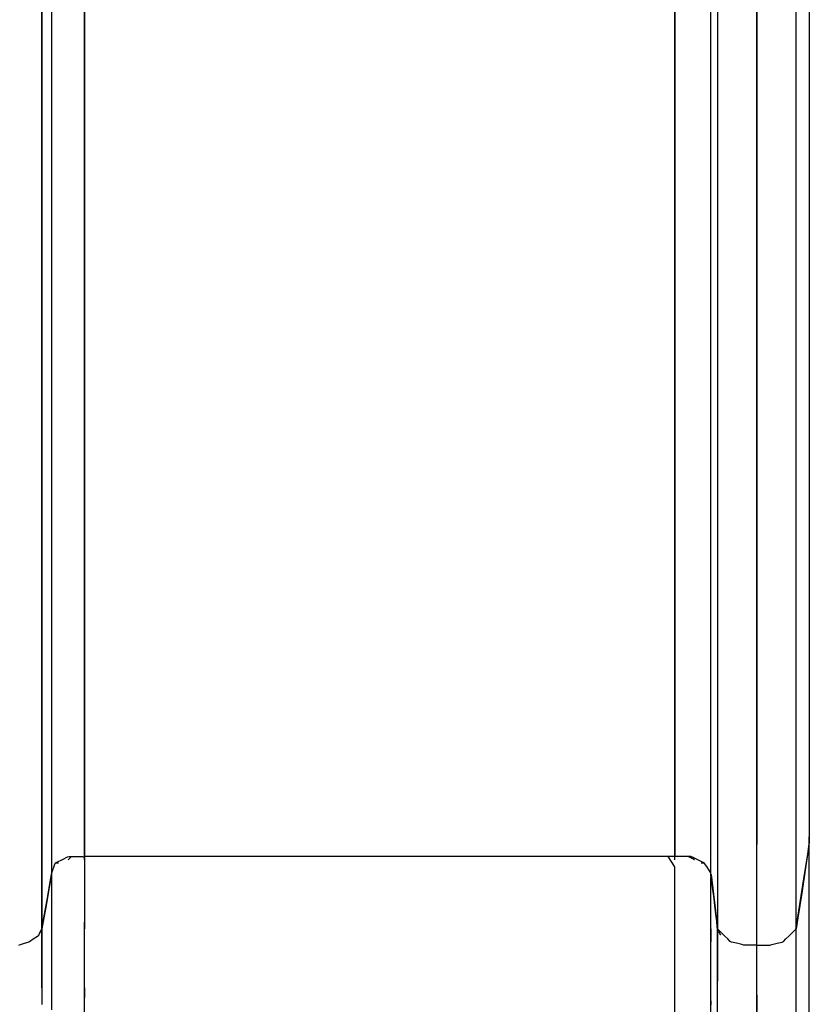
# Model space of a CAD drawing. Extents: x -13996 to 7815, y -8426 to 4611.
# Drawn here: x -10852 to -10401, y -5249 to -4687 of the extents above; entities that cross this region are included whole.
import ezdxf

# ---------------------------------------------------------------- set-up
doc = ezdxf.new("R2010")
doc.units = 0
doc.layers.get('0').update_dxf_attribs({"linetype": 'CONTINUOUS'})

msp = doc.modelspace()

# ---------------------------------------------------------------- linework, layer by layer
for p, q in [((-10814.63, -4041.41), (-10814.63, -4785.98)), ((-10453.21, -4059.84), (-10453.21, -4816.83)), ((-10833.36, -4811.7), (-10833.36, -4087.66)), ((-10456.96, -4811.7), (-10456.96, -4087.66)), ((-10838.98, -4119.49), (-10838.98, -4843.54)), ((-10453.21, -4119.49), (-10453.21, -4843.54)), ((-10430.74, -4238.91), (-10430.74, -4780.88)), ((-10400.78, -4458.73), (-10400.78, -4722.83)), ((-10814.63, -4952.85), (-10814.63, -4465.44)), ((-10477.56, -4729.84), (-10477.56, -4465.44)), ((-10477.56, -4465.44), (-10477.56, -4952.85)), ((-10833.36, -4739.2), (-10833.36, -4474.81)), ((-10456.96, -4962.21), (-10456.96, -4474.81)), ((-10838.98, -4994.05), (-10838.98, -4506.64)), ((-10408.27, -4994.05), (-10408.27, -4506.64)), ((-10430.74, -5003.65), (-10430.74, -4516.78)), ((-10400.78, -4722.83), (-10400.78, -4945.59)), ((-10477.56, -4952.85), (-10477.56, -4729.84)), ((-10833.36, -4962.21), (-10833.36, -4739.2)), ((-10430.74, -4780.88), (-10430.74, -5157.51)), ((-10814.63, -4785.98), (-10814.63, -5164.36)), ((-10833.36, -5173.73), (-10833.36, -4811.7)), ((-10456.96, -5173.73), (-10456.96, -4811.7)), ((-10453.21, -4816.83), (-10453.21, -5205.56)), ((-10838.98, -4843.54), (-10838.98, -5205.56)), ((-10453.21, -4843.54), (-10453.21, -5205.56)), ((-10400.78, -4945.59), (-10400.78, -5099.46)), ((-10814.63, -5164.36), (-10814.63, -4952.85)), ((-10477.56, -5106.89), (-10477.56, -4952.85)), ((-10477.56, -4952.85), (-10477.56, -5164.36)), ((-10833.36, -5116.25), (-10833.36, -4962.21)), ((-10456.96, -5173.73), (-10456.96, -4962.21)), ((-10838.98, -5205.56), (-10838.98, -4994.05)), ((-10408.27, -5205.56), (-10408.27, -4994.05)), ((-10430.74, -5214.92), (-10430.74, -5003.65)), ((-10400.78, -5099.46), (-10400.78, -5156.87)), ((-10477.56, -5164.36), (-10477.56, -5106.89)), ((-10833.36, -5173.73), (-10833.36, -5116.25)), ((-10400.78, -5153.32), (-10400.78, -5153.13)), ((-10401.03, -5158.54), (-10402.72, -5169.49)), ((-10401.72, -5163.02), (-10400.78, -5156.87)), ((-10400.78, -5158.22), (-10401.03, -5158.54)), ((-10400.78, -5153.84), (-10400.78, -5153.32)), ((-10400.78, -5154.58), (-10400.78, -5153.84)), ((-10400.78, -5155.47), (-10400.78, -5154.58)), ((-10400.78, -5156.4), (-10400.78, -5155.47)), ((-10400.78, -5157.29), (-10400.78, -5156.4)), ((-10400.78, -5158.04), (-10400.78, -5157.29)), ((-10400.78, -5158.55), (-10400.78, -5158.04)), ((-10400.78, -5167.07), (-10400.78, -5158.22)), ((-10400.78, -5158.74), (-10400.78, -5158.55)), ((-10824.48, -5164.6), (-10823.4, -5164.36)), ((-10823.4, -5164.36), (-10819.86, -5164.36)), ((-10822.19, -5164.43), (-10822.36, -5164.6)), ((-10822.13, -5164.36), (-10822.19, -5164.43)), ((-10819.86, -5164.36), (-10815.9, -5164.36)), ((-10815.9, -5164.36), (-10814.63, -5164.99)), ((-10814.63, -5160.81), (-10814.63, -5160.62)), ((-10814.63, -5161.33), (-10814.63, -5160.81)), ((-10814.63, -5162.07), (-10814.63, -5161.33)), ((-10814.63, -5162.96), (-10814.63, -5162.07)), ((-10814.63, -5163.89), (-10814.63, -5162.96)), ((-10814.63, -5164.78), (-10814.63, -5163.89)), ((-10803.08, -5164.36), (-10814.63, -5164.36)), ((-10736.46, -5164.36), (-10814.63, -5164.36)), ((-10772.1, -5164.36), (-10803.08, -5164.36)), ((-10727.25, -5164.36), (-10772.1, -5164.36)), ((-10584.22, -5164.36), (-10736.46, -5164.36)), ((-10674.07, -5164.36), (-10727.25, -5164.36)), ((-10618.13, -5164.36), (-10674.07, -5164.36)), ((-10564.95, -5164.36), (-10618.13, -5164.36)), ((-10481.35, -5164.36), (-10584.22, -5164.36)), ((-10520.1, -5164.36), (-10564.95, -5164.36)), ((-10489.12, -5164.36), (-10520.1, -5164.36)), ((-10477.56, -5164.36), (-10489.12, -5164.36)), ((-10477.56, -5170.21), (-10481.35, -5164.36)), ((-10477.56, -5160.81), (-10477.56, -5160.62)), ((-10477.56, -5161.33), (-10477.56, -5160.81)), ((-10477.56, -5162.07), (-10477.56, -5161.33)), ((-10477.56, -5162.96), (-10477.56, -5162.07)), ((-10477.56, -5163.89), (-10477.56, -5162.96)), ((-10477.56, -5164.78), (-10477.56, -5163.89)), ((-10475.54, -5164.36), (-10477.56, -5164.36)), ((-10471.49, -5164.36), (-10475.54, -5164.36)), ((-10468.46, -5164.36), (-10471.49, -5164.36)), ((-10469.94, -5164.43), (-10470.07, -5164.36)), ((-10469.59, -5164.6), (-10469.94, -5164.43)), ((-10467.41, -5164.75), (-10468.46, -5164.36)), ((-10403.9, -5177.18), (-10401.72, -5163.02)), ((-10833.36, -5170.17), (-10833.36, -5169.98)), ((-10832.94, -5172.46), (-10832.11, -5169.96)), ((-10832.11, -5169.96), (-10831.52, -5168.2)), ((-10831.52, -5168.2), (-10830.48, -5167.6)), ((-10831.42, -5168.11), (-10831.49, -5168.11)), ((-10831.25, -5168.11), (-10831.42, -5168.11)), ((-10831, -5168.11), (-10831.25, -5168.11)), ((-10830.71, -5168.11), (-10831, -5168.11)), ((-10830.4, -5168.11), (-10830.71, -5168.11)), ((-10830.48, -5167.6), (-10827.31, -5166.02)), ((-10830.1, -5168.11), (-10830.4, -5168.11)), ((-10829.85, -5168.11), (-10830.1, -5168.11)), ((-10829.68, -5168.11), (-10829.85, -5168.11)), ((-10829.62, -5168.11), (-10829.68, -5168.11)), ((-10827.31, -5166.02), (-10824.48, -5164.6)), ((-10823.93, -5166.17), (-10824, -5166.24)), ((-10823.76, -5166), (-10823.93, -5166.17)), ((-10823.51, -5165.75), (-10823.76, -5166)), ((-10823.22, -5165.45), (-10823.51, -5165.75)), ((-10822.91, -5165.14), (-10823.22, -5165.45)), ((-10822.61, -5164.85), (-10822.91, -5165.14)), ((-10822.36, -5164.6), (-10822.61, -5164.85)), ((-10814.63, -5165.53), (-10814.63, -5164.78)), ((-10814.63, -5164.99), (-10814.63, -5176.72)), ((-10814.63, -5166.04), (-10814.63, -5165.53)), ((-10814.63, -5166.24), (-10814.63, -5166.04)), ((-10477.56, -5165.53), (-10477.56, -5164.78)), ((-10477.56, -5166.04), (-10477.56, -5165.53)), ((-10477.56, -5166.24), (-10477.56, -5166.04)), ((-10469.09, -5164.85), (-10469.59, -5164.6)), ((-10468.5, -5165.14), (-10469.09, -5164.85)), ((-10467.88, -5165.45), (-10468.5, -5165.14)), ((-10467.29, -5165.75), (-10467.88, -5165.45)), ((-10464.45, -5166.24), (-10467.41, -5164.75)), ((-10466.79, -5166), (-10467.29, -5165.75)), ((-10466.45, -5166.17), (-10466.79, -5166)), ((-10466.32, -5166.24), (-10466.45, -5166.17)), ((-10461.48, -5167.72), (-10464.45, -5166.24)), ((-10462.51, -5168.11), (-10462.57, -5168.11)), ((-10462.34, -5168.11), (-10462.51, -5168.11)), ((-10462.09, -5168.11), (-10462.34, -5168.11)), ((-10461.79, -5168.11), (-10462.09, -5168.11)), ((-10461.48, -5168.11), (-10461.79, -5168.11)), ((-10460.6, -5168.27), (-10461.48, -5167.72)), ((-10461.19, -5168.11), (-10461.48, -5168.11)), ((-10460.94, -5168.11), (-10461.19, -5168.11)), ((-10460.77, -5168.11), (-10460.94, -5168.11)), ((-10460.7, -5168.11), (-10460.77, -5168.11)), ((-10459.38, -5170.09), (-10460.6, -5168.27)), ((-10457.77, -5172.51), (-10459.38, -5170.09)), ((-10456.96, -5170.17), (-10456.96, -5169.98)), ((-10402.72, -5169.49), (-10405.14, -5185.26)), ((-10400.78, -5179.8), (-10400.78, -5167.07)), ((-10833.55, -5174.82), (-10834.82, -5181.98)), ((-10834.07, -5177.74), (-10833.36, -5173.73)), ((-10833.36, -5174.95), (-10833.55, -5174.82)), ((-10833.36, -5170.69), (-10833.36, -5170.17)), ((-10833.36, -5171.44), (-10833.36, -5170.69)), ((-10833.36, -5172.32), (-10833.36, -5171.44)), ((-10833.36, -5173.26), (-10833.36, -5172.32)), ((-10833.36, -5173.73), (-10832.94, -5172.46)), ((-10833.36, -5174.14), (-10833.36, -5173.26)), ((-10833.36, -5174.89), (-10833.36, -5174.14)), ((-10833.36, -5175.41), (-10833.36, -5174.89)), ((-10833.36, -5182.95), (-10833.36, -5174.95)), ((-10833.36, -5175.6), (-10833.36, -5175.41)), ((-10477.56, -5186.58), (-10477.56, -5170.21)), ((-10456.96, -5173.73), (-10457.77, -5172.51)), ((-10456.96, -5170.69), (-10456.96, -5170.17)), ((-10456.96, -5171.44), (-10456.96, -5170.69)), ((-10456.96, -5172.32), (-10456.96, -5171.44)), ((-10456.96, -5173.26), (-10456.96, -5172.32)), ((-10456.96, -5174.14), (-10456.96, -5173.26)), ((-10456.83, -5174.82), (-10456.96, -5173.73)), ((-10456.96, -5174.89), (-10456.96, -5174.14)), ((-10456.96, -5177.79), (-10456.84, -5174.71)), ((-10456.96, -5175.41), (-10456.96, -5174.89)), ((-10456.96, -5175.6), (-10456.96, -5175.41)), ((-10456.84, -5174.71), (-10455.52, -5185.9)), ((-10456.48, -5177.74), (-10456.83, -5174.82)), ((-10835.7, -5187), (-10834.07, -5177.74)), ((-10814.63, -5176.72), (-10814.63, -5193.36)), ((-10456.96, -5192.92), (-10456.96, -5177.79)), ((-10455.99, -5181.98), (-10456.48, -5177.74)), ((-10406.33, -5192.94), (-10403.9, -5177.18)), ((-10400.78, -5191.23), (-10400.78, -5179.8)), ((-10834.82, -5181.98), (-10836.64, -5192.29)), ((-10833.36, -5194.47), (-10833.36, -5182.95)), ((-10477.56, -5200.21), (-10477.56, -5186.58)), ((-10455.4, -5187), (-10455.99, -5181.98)), ((-10455.52, -5185.9), (-10453.85, -5200.11)), ((-10405.14, -5185.26), (-10407.32, -5199.42)), ((-10836.64, -5192.29), (-10838.27, -5201.54)), ((-10837.52, -5197.31), (-10835.7, -5187)), ((-10454.77, -5192.29), (-10455.4, -5187)), ((-10454.18, -5197.31), (-10454.77, -5192.29)), ((-10400.78, -5196.2), (-10400.78, -5191.23)), ((-10400.78, -5192.71), (-10400.78, -5192.45)), ((-10838.79, -5204.47), (-10837.52, -5197.31)), ((-10833.36, -5204.82), (-10833.36, -5194.47)), ((-10814.63, -5193.36), (-10814.63, -5201.82)), ((-10814.63, -5198.07), (-10814.63, -5198.33)), ((-10477.56, -5198.33), (-10477.56, -5198.07)), ((-10456.96, -5206.93), (-10456.96, -5192.92)), ((-10453.68, -5201.54), (-10454.18, -5197.31)), ((-10408.01, -5203.89), (-10406.33, -5192.94)), ((-10400.78, -5193.4), (-10400.78, -5192.71)), ((-10400.78, -5194.39), (-10400.78, -5193.4)), ((-10400.78, -5195.58), (-10400.78, -5194.39)), ((-10400.78, -5196.82), (-10400.78, -5195.58)), ((-10400.78, -5205.5), (-10400.78, -5196.2)), ((-10400.78, -5198), (-10400.78, -5196.82)), ((-10400.78, -5199), (-10400.78, -5198)), ((-10838.27, -5201.54), (-10838.98, -5205.56)), ((-10838.98, -5202.01), (-10838.98, -5201.82)), ((-10838.98, -5202.52), (-10838.98, -5202.01)), ((-10838.98, -5203.27), (-10838.98, -5202.52)), ((-10838.98, -5204.16), (-10838.98, -5203.27)), ((-10814.63, -5198.33), (-10814.63, -5199.02)), ((-10814.63, -5199.02), (-10814.63, -5200.01)), ((-10814.63, -5200.01), (-10814.63, -5201.19)), ((-10814.63, -5201.19), (-10814.63, -5202.44)), ((-10814.63, -5210.31), (-10814.63, -5201.82)), ((-10814.63, -5202.44), (-10814.63, -5203.62)), ((-10814.63, -5203.62), (-10814.63, -5204.62)), ((-10477.56, -5199.02), (-10477.56, -5198.33)), ((-10477.56, -5200.01), (-10477.56, -5199.02)), ((-10477.56, -5201.19), (-10477.56, -5200.01)), ((-10477.56, -5205.44), (-10477.56, -5200.21)), ((-10477.56, -5202.44), (-10477.56, -5201.19)), ((-10477.56, -5203.62), (-10477.56, -5202.44)), ((-10477.56, -5204.62), (-10477.56, -5203.62)), ((-10453.85, -5200.11), (-10453.21, -5205.8)), ((-10453.34, -5204.47), (-10453.68, -5201.54)), ((-10453.21, -5202.01), (-10453.21, -5201.82)), ((-10453.21, -5202.52), (-10453.21, -5202.01)), ((-10453.21, -5203.27), (-10453.21, -5202.52)), ((-10453.21, -5204.16), (-10453.21, -5203.27)), ((-10407.32, -5199.42), (-10408.27, -5205.56)), ((-10408.27, -5202.01), (-10408.27, -5201.82)), ((-10408.27, -5202.52), (-10408.27, -5202.01)), ((-10408.27, -5203.27), (-10408.27, -5202.52)), ((-10408.27, -5204.16), (-10408.27, -5203.27)), ((-10400.78, -5199.69), (-10400.78, -5199)), ((-10400.78, -5199.94), (-10400.78, -5199.69)), ((-10841.61, -5209.81), (-10840.82, -5209.24)), ((-10840.85, -5209.31), (-10840.79, -5209.18)), ((-10840.82, -5209.24), (-10840.23, -5208.07)), ((-10840.79, -5209.18), (-10840.62, -5208.83)), ((-10840.62, -5208.83), (-10840.37, -5208.34)), ((-10840.37, -5208.34), (-10840.07, -5207.74)), ((-10840.23, -5208.07), (-10839.4, -5206.41)), ((-10840.07, -5207.74), (-10839.76, -5207.12)), ((-10839.76, -5207.12), (-10839.46, -5206.53)), ((-10839.46, -5206.53), (-10839.22, -5206.03)), ((-10839.4, -5206.41), (-10838.98, -5205.56)), ((-10839.22, -5206.03), (-10839.04, -5205.69)), ((-10839.04, -5205.69), (-10838.98, -5205.56)), ((-10838.98, -5205.09), (-10838.98, -5204.16)), ((-10838.98, -5206.72), (-10838.79, -5204.47)), ((-10838.98, -5205.98), (-10838.98, -5205.09)), ((-10838.98, -5205.56), (-10838.98, -5206.59)), ((-10838.98, -5206.72), (-10838.98, -5205.98)), ((-10838.98, -5206.59), (-10838.98, -5209.34)), ((-10838.98, -5214.3), (-10838.98, -5206.72)), ((-10838.98, -5207.24), (-10838.98, -5206.72)), ((-10838.98, -5207.43), (-10838.98, -5207.24)), ((-10838.98, -5209.34), (-10838.98, -5213.33)), ((-10833.36, -5209.31), (-10833.36, -5204.82)), ((-10833.36, -5205.82), (-10833.36, -5205.56)), ((-10833.36, -5206.51), (-10833.36, -5205.82)), ((-10833.36, -5207.5), (-10833.36, -5206.51)), ((-10833.36, -5208.68), (-10833.36, -5207.5)), ((-10833.36, -5209.93), (-10833.36, -5208.68)), ((-10833.36, -5210.59), (-10833.36, -5209.31)), ((-10814.63, -5204.62), (-10814.63, -5205.3)), ((-10814.63, -5205.3), (-10814.63, -5205.56)), ((-10477.56, -5205.3), (-10477.56, -5204.62)), ((-10477.56, -5205.56), (-10477.56, -5205.3)), ((-10477.56, -5221.48), (-10477.56, -5205.44)), ((-10456.96, -5205.56), (-10456.96, -5205.82)), ((-10456.96, -5205.82), (-10456.96, -5206.51)), ((-10456.96, -5206.51), (-10456.96, -5207.5)), ((-10456.96, -5211.81), (-10456.96, -5206.93)), ((-10456.96, -5207.5), (-10456.96, -5208.68)), ((-10456.96, -5208.68), (-10456.96, -5209.93)), ((-10453.21, -5205.56), (-10453.34, -5204.47)), ((-10453.21, -5205.09), (-10453.21, -5204.16)), ((-10453.21, -5205.98), (-10453.21, -5205.09)), ((-10453.21, -5206.72), (-10453.21, -5205.56)), ((-10453.15, -5205.69), (-10453.21, -5205.56)), ((-10452.37, -5206.41), (-10453.21, -5205.56)), ((-10453.21, -5205.8), (-10453.21, -5214.77)), ((-10453.21, -5206.72), (-10453.21, -5205.98)), ((-10453.21, -5209.81), (-10453.21, -5206.72)), ((-10453.21, -5207.24), (-10453.21, -5206.72)), ((-10453.21, -5207.43), (-10453.21, -5207.24)), ((-10452.98, -5206.03), (-10453.15, -5205.69)), ((-10452.73, -5206.53), (-10452.98, -5206.03)), ((-10452.43, -5207.12), (-10452.73, -5206.53)), ((-10452.12, -5207.74), (-10452.43, -5207.12)), ((-10450.7, -5208.07), (-10452.37, -5206.41)), ((-10451.82, -5208.34), (-10452.12, -5207.74)), ((-10451.58, -5208.83), (-10451.82, -5208.34)), ((-10451.4, -5209.18), (-10451.58, -5208.83)), ((-10451.34, -5209.31), (-10451.4, -5209.18)), ((-10449.53, -5209.24), (-10450.7, -5208.07)), ((-10448.96, -5209.81), (-10449.53, -5209.24)), ((-10412.52, -5209.81), (-10411.95, -5209.24)), ((-10412.01, -5209.31), (-10411.88, -5209.18)), ((-10411.95, -5209.24), (-10410.78, -5208.07)), ((-10411.88, -5209.18), (-10411.54, -5208.83)), ((-10411.54, -5208.83), (-10411.04, -5208.34)), ((-10411.04, -5208.34), (-10410.45, -5207.74)), ((-10410.78, -5208.07), (-10409.11, -5206.41)), ((-10410.45, -5207.74), (-10409.83, -5207.12)), ((-10409.83, -5207.12), (-10409.24, -5206.53)), ((-10409.24, -5206.53), (-10408.74, -5206.03)), ((-10409.11, -5206.41), (-10408.27, -5205.56)), ((-10408.74, -5206.03), (-10408.4, -5205.69)), ((-10408.4, -5205.69), (-10408.27, -5205.56)), ((-10408.27, -5206.72), (-10408.01, -5203.89)), ((-10408.27, -5205.09), (-10408.27, -5204.16)), ((-10408.27, -5205.98), (-10408.27, -5205.09)), ((-10408.27, -5212.51), (-10408.27, -5205.56)), ((-10408.27, -5206.72), (-10408.27, -5205.98)), ((-10408.27, -5214.3), (-10408.27, -5206.72)), ((-10408.27, -5207.24), (-10408.27, -5206.72)), ((-10408.27, -5207.43), (-10408.27, -5207.24)), ((-10400.78, -5223.8), (-10400.78, -5205.5)), ((-10852.21, -5214.92), (-10851.33, -5214.67)), ((-10851.33, -5214.67), (-10848.96, -5213.88)), ((-10848.96, -5213.88), (-10846.83, -5213.17)), ((-10846.83, -5213.17), (-10846.11, -5212.81)), ((-10846.11, -5212.81), (-10843.98, -5211.39)), ((-10843.98, -5211.39), (-10841.61, -5209.81)), ((-10838.98, -5213.33), (-10838.98, -5218.06)), ((-10838.98, -5225.21), (-10838.98, -5214.3)), ((-10833.36, -5211.11), (-10833.36, -5209.93)), ((-10833.36, -5214.03), (-10833.36, -5210.59)), ((-10833.36, -5212.11), (-10833.36, -5211.11)), ((-10833.36, -5212.79), (-10833.36, -5212.11)), ((-10833.36, -5213.05), (-10833.36, -5212.79)), ((-10833.36, -5219.02), (-10833.36, -5214.03)), ((-10814.63, -5227.3), (-10814.63, -5210.31)), ((-10456.96, -5209.93), (-10456.96, -5211.11)), ((-10456.96, -5211.11), (-10456.96, -5212.11)), ((-10456.96, -5226.56), (-10456.96, -5211.81)), ((-10456.96, -5212.11), (-10456.96, -5212.79)), ((-10456.96, -5212.79), (-10456.96, -5213.05)), ((-10453.21, -5214.3), (-10453.21, -5209.81)), ((-10453.21, -5219.62), (-10453.21, -5214.3)), ((-10453.21, -5214.77), (-10453.21, -5228.45)), ((-10447.38, -5211.39), (-10448.96, -5209.81)), ((-10445.96, -5212.81), (-10447.38, -5211.39)), ((-10445.24, -5213.17), (-10445.96, -5212.81)), ((-10442.41, -5213.88), (-10445.24, -5213.17)), ((-10439.24, -5214.67), (-10442.41, -5213.88)), ((-10438.1, -5214.92), (-10439.24, -5214.67)), ((-10437.97, -5214.92), (-10438.23, -5214.92)), ((-10435.76, -5214.92), (-10438.1, -5214.92)), ((-10437.28, -5214.92), (-10437.97, -5214.92)), ((-10436.29, -5214.92), (-10437.28, -5214.92)), ((-10435.11, -5214.92), (-10436.29, -5214.92)), ((-10432.43, -5214.92), (-10435.76, -5214.92)), ((-10433.86, -5214.92), (-10435.11, -5214.92)), ((-10432.68, -5214.92), (-10433.86, -5214.92)), ((-10431.68, -5214.92), (-10432.68, -5214.92)), ((-10430.74, -5214.92), (-10432.43, -5214.92)), ((-10431, -5214.92), (-10431.68, -5214.92)), ((-10430.74, -5214.92), (-10431, -5214.92)), ((-10430.74, -5211.37), (-10430.74, -5211.18)), ((-10430.74, -5211.89), (-10430.74, -5211.37)), ((-10430.74, -5212.64), (-10430.74, -5211.89)), ((-10430.74, -5213.52), (-10430.74, -5212.64)), ((-10430.74, -5214.45), (-10430.74, -5213.52)), ((-10430.74, -5215.34), (-10430.74, -5214.45)), ((-10430.74, -5216.08), (-10430.74, -5214.92)), ((-10430.74, -5214.92), (-10430.48, -5214.92)), ((-10430.74, -5214.92), (-10429.05, -5214.92)), ((-10430.48, -5214.92), (-10429.79, -5214.92)), ((-10429.79, -5214.92), (-10428.8, -5214.92)), ((-10429.05, -5214.92), (-10425.72, -5214.92)), ((-10428.8, -5214.92), (-10427.62, -5214.92)), ((-10427.62, -5214.92), (-10426.37, -5214.92)), ((-10426.37, -5214.92), (-10425.19, -5214.92)), ((-10425.72, -5214.92), (-10423.38, -5214.92)), ((-10425.19, -5214.92), (-10424.19, -5214.92)), ((-10424.19, -5214.92), (-10423.51, -5214.92)), ((-10423.51, -5214.92), (-10423.25, -5214.92)), ((-10423.38, -5214.92), (-10422.24, -5214.67)), ((-10422.24, -5214.67), (-10419.07, -5213.88)), ((-10419.07, -5213.88), (-10416.24, -5213.17)), ((-10416.24, -5213.17), (-10415.52, -5212.81)), ((-10415.52, -5212.81), (-10414.1, -5211.39)), ((-10414.1, -5211.39), (-10412.52, -5209.81)), ((-10408.27, -5226.04), (-10408.27, -5212.51)), ((-10408.27, -5225.21), (-10408.27, -5214.3)), ((-10838.98, -5218.06), (-10838.98, -5223.03)), ((-10833.36, -5224.92), (-10833.36, -5219.02)), ((-10453.21, -5225.21), (-10453.21, -5219.62)), ((-10430.74, -5216.08), (-10430.74, -5215.34)), ((-10430.74, -5222.2), (-10430.74, -5215.89)), ((-10430.74, -5219.18), (-10430.74, -5216.08)), ((-10430.74, -5216.6), (-10430.74, -5216.08)), ((-10430.74, -5216.8), (-10430.74, -5216.6)), ((-10430.74, -5223.66), (-10430.74, -5219.18)), ((-10838.98, -5223.03), (-10838.98, -5227.76)), ((-10838.98, -5235.01), (-10838.98, -5225.21)), ((-10833.36, -5231.14), (-10833.36, -5224.92)), ((-10477.56, -5237.51), (-10477.56, -5221.48)), ((-10453.21, -5230.53), (-10453.21, -5225.21)), ((-10430.74, -5231.3), (-10430.74, -5222.2)), ((-10430.74, -5228.98), (-10430.74, -5223.66)), ((-10408.27, -5235.01), (-10408.27, -5225.21)), ((-10408.27, -5235.19), (-10408.27, -5226.04)), ((-10400.78, -5236.7), (-10400.78, -5223.8)), ((-10838.98, -5227.76), (-10838.98, -5231.74)), ((-10838.98, -5231.74), (-10838.98, -5234.5)), ((-10833.36, -5237.05), (-10833.36, -5231.14)), ((-10814.63, -5240.04), (-10814.63, -5227.3)), ((-10456.96, -5242.48), (-10456.96, -5226.56)), ((-10453.21, -5228.45), (-10453.21, -5235.52)), ((-10453.21, -5235.01), (-10453.21, -5230.53)), ((-10430.74, -5234.58), (-10430.74, -5228.98)), ((-10430.74, -5239.46), (-10430.74, -5231.3)), ((-10838.98, -5234.5), (-10838.98, -5235.52)), ((-10838.98, -5239.27), (-10838.98, -5235.01)), ((-10838.98, -5235.52), (-10838.98, -5236.62)), ((-10838.98, -5236.62), (-10838.98, -5239.54)), ((-10833.36, -5242.03), (-10833.36, -5237.05)), ((-10477.56, -5242.91), (-10477.56, -5237.51)), ((-10453.21, -5238.11), (-10453.21, -5235.01)), ((-10453.21, -5242.4), (-10453.21, -5235.52)), ((-10430.74, -5239.89), (-10430.74, -5234.58)), ((-10408.27, -5239.27), (-10408.27, -5235.01)), ((-10408.27, -5240.5), (-10408.27, -5235.19)), ((-10400.78, -5235.78), (-10400.78, -5235.52)), ((-10400.78, -5236.47), (-10400.78, -5235.78)), ((-10400.78, -5237.46), (-10400.78, -5236.47)), ((-10400.78, -5243.22), (-10400.78, -5236.7)), ((-10400.78, -5238.64), (-10400.78, -5237.46)), ((-10838.98, -5239.54), (-10838.98, -5243.78)), ((-10833.36, -5245.48), (-10833.36, -5242.03)), ((-10814.63, -5239.27), (-10814.63, -5239.46)), ((-10814.63, -5239.46), (-10814.63, -5239.98)), ((-10814.63, -5239.98), (-10814.63, -5240.73)), ((-10814.63, -5245.43), (-10814.63, -5240.04)), ((-10814.63, -5240.73), (-10814.63, -5241.61)), ((-10814.63, -5241.61), (-10814.63, -5242.54)), ((-10814.63, -5242.54), (-10814.63, -5243.43)), ((-10477.56, -5239.46), (-10477.56, -5239.27)), ((-10477.56, -5239.98), (-10477.56, -5239.46)), ((-10477.56, -5240.73), (-10477.56, -5239.98)), ((-10477.56, -5241.61), (-10477.56, -5240.73)), ((-10477.56, -5242.54), (-10477.56, -5241.61)), ((-10477.56, -5243.43), (-10477.56, -5242.54)), ((-10477.56, -5257.9), (-10477.56, -5242.91)), ((-10456.96, -5248.03), (-10456.96, -5242.48)), ((-10453.21, -5239.27), (-10453.21, -5238.11)), ((-10453.21, -5256.15), (-10453.21, -5242.4)), ((-10430.74, -5243.01), (-10430.74, -5239.46)), ((-10430.74, -5244.38), (-10430.74, -5239.89)), ((-10408.27, -5254.41), (-10408.27, -5240.5)), ((-10400.78, -5239.89), (-10400.78, -5238.64)), ((-10400.78, -5241.07), (-10400.78, -5239.89)), ((-10400.78, -5242.06), (-10400.78, -5241.07)), ((-10400.78, -5242.75), (-10400.78, -5242.06)), ((-10400.78, -5243.01), (-10400.78, -5242.75)), ((-10838.98, -5243.78), (-10838.98, -5248.8)), ((-10833.36, -5246.76), (-10833.36, -5245.48)), ((-10833.36, -5246.95), (-10833.36, -5246.76)), ((-10833.36, -5248.17), (-10833.36, -5246.76)), ((-10833.36, -5247.47), (-10833.36, -5246.95)), ((-10833.36, -5248.22), (-10833.36, -5247.47)), ((-10833.36, -5251.96), (-10833.36, -5248.17)), ((-10833.36, -5249.1), (-10833.36, -5248.22)), ((-10814.63, -5243.43), (-10814.63, -5244.18)), ((-10814.63, -5244.18), (-10814.63, -5244.69)), ((-10814.63, -5244.69), (-10814.63, -5244.89)), ((-10814.63, -5261.74), (-10814.63, -5245.43)), ((-10477.56, -5244.18), (-10477.56, -5243.43)), ((-10477.56, -5244.69), (-10477.56, -5244.18)), ((-10477.56, -5244.89), (-10477.56, -5244.69)), ((-10456.96, -5246.76), (-10456.96, -5246.95)), ((-10456.96, -5246.95), (-10456.96, -5247.47)), ((-10456.96, -5247.47), (-10456.96, -5248.22)), ((-10456.96, -5262.52), (-10456.96, -5248.03)), ((-10456.96, -5248.22), (-10456.96, -5249.1)), ((-10430.74, -5247.06), (-10430.74, -5243.51)), ((-10430.74, -5243.51), (-10430.74, -5252.89)), ((-10430.74, -5247.48), (-10430.74, -5244.38)), ((-10430.74, -5259.71), (-10430.74, -5247.06)), ((-10430.74, -5248.63), (-10430.74, -5247.48)), ((-10400.78, -5261.41), (-10400.78, -5243.22))]:
    msp.add_line(p, q)

doc.saveas('drawing.dxf')
